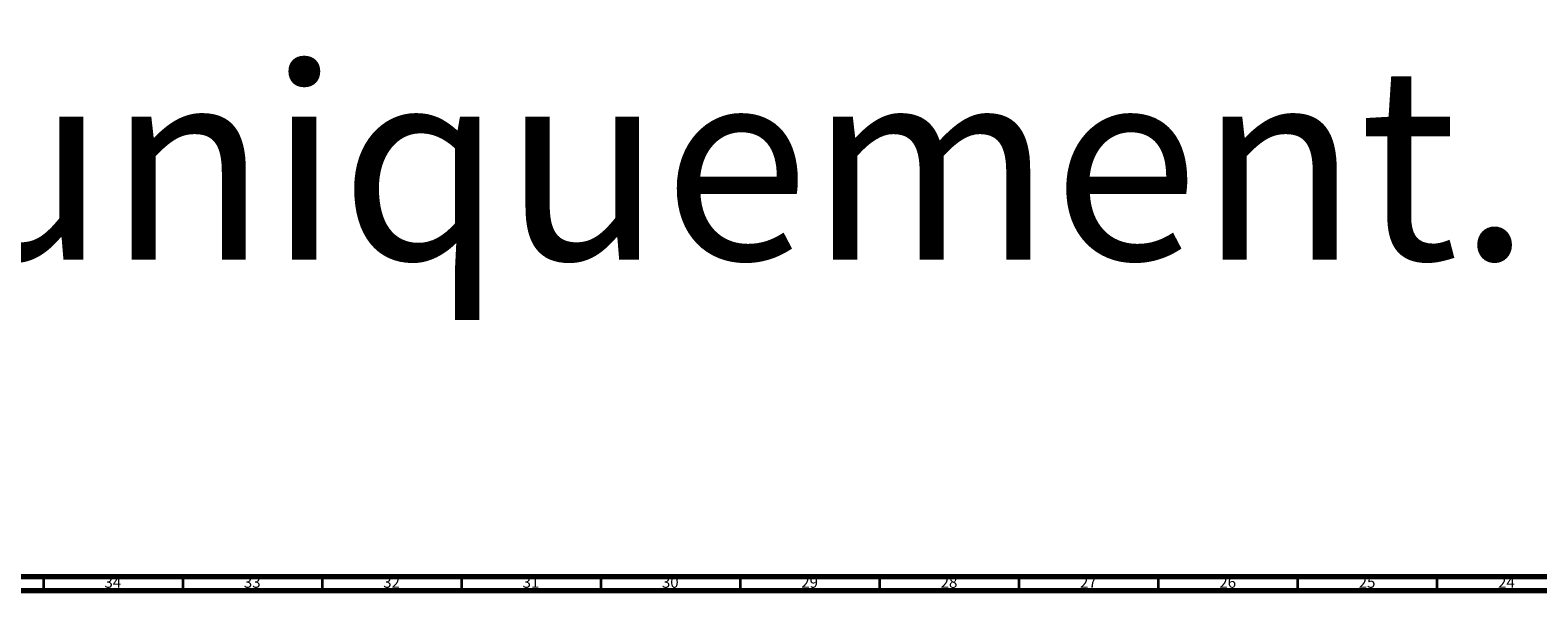
# Model space of a CAD drawing. Units: millimetres. Extents: x 3 to 3996, y 5 to 3995.
# Drawn here: x 2295 to 2836, y 5 to 206 of the extents above; entities that cross this region are included whole.
import ezdxf

# ---------------------------------------------------------------- set-up
doc = ezdxf.new("R2010")
doc.units = ezdxf.units.MM
doc.styles.add('SLDTEXTSTYLE0', font='TXT', dxfattribs={"width": 0.75})
doc.styles.add('SLDTEXTSTYLE1', font='TXT', dxfattribs={"width": 0.7, "bigfont": 'bigfont'})

msp = doc.modelspace()

# ---------------------------------------------------------------- linework, layer by layer
at = {"color": 7, "linetype": 'Continuous', "lineweight": 70}
for p, q in [((3990, 10), (10, 10)), ((3995, 5), (5, 5))]:
    msp.add_line(p, q, dxfattribs=at)
at = {"color": 7, "linetype": 'Continuous', "lineweight": 35}
for p, q in [((2300, 10), (2300, 5)), ((2350, 10), (2350, 5)), ((2400, 10), (2400, 5)), ((2450, 10), (2450, 5)), ((2500, 10), (2500, 5)), ((2550, 10), (2550, 5)), ((2600, 10), (2600, 5)), ((2650, 10), (2650, 5)), ((2700, 10), (2700, 5)), ((2750, 10), (2750, 5)), ((2800, 10), (2800, 5))]:
    msp.add_line(p, q, dxfattribs=at)

# ---------------------------------------------------------------- texts
at = {"color": 7, "linetype": 'Continuous', "insert": (0, 193), "char_height": 69.2, "attachment_point": 1, "style": 'SLDTEXTSTYLE1'}
msp.add_mtext("Produit d'éducation SOLIDWORKS – A titre éducatif uniquement.", dxfattribs=at)
at = {"color": 7, "linetype": 'Continuous', "lineweight": 0, "char_height": 3.969, "attachment_point": 2, "style": 'SLDTEXTSTYLE0'}
for s, insert in [('34', (2324.92, 10.06)), ('33', (2374.92, 10.06)), ('32', (2424.92, 10.06)), ('31', (2474.92, 10.06)), ('30', (2524.92, 10.06)), ('29', (2574.92, 10.06)), ('28', (2624.92, 10.06)), ('27', (2674.92, 10.06)), ('26', (2724.92, 10.06)), ('25', (2774.92, 10.06)), ('24', (2824.92, 10.06))]:
    msp.add_mtext(s, dxfattribs=dict(at, insert=insert))

doc.saveas('drawing.dxf')
